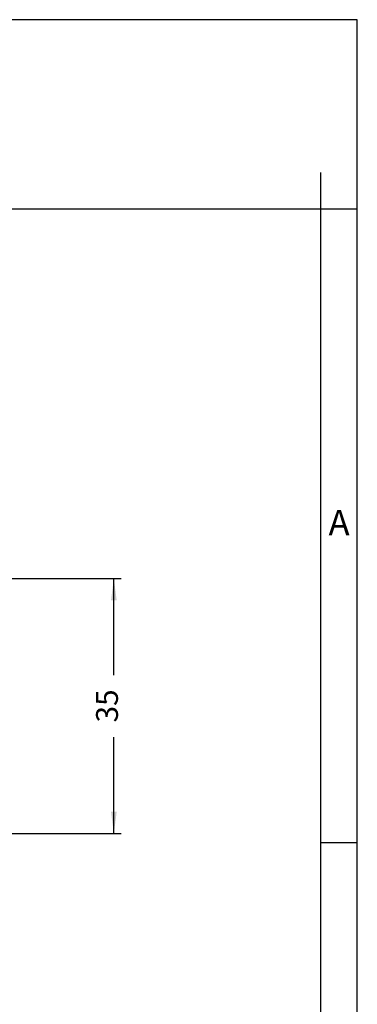
# Model space of a CAD drawing. Units: millimetres. Extents: x 0 to 297, y -489 to -279.
# Drawn here: x 251 to 297, y -414 to -279 of the extents above; entities that cross this region are included whole.
import ezdxf

# ---------------------------------------------------------------- set-up
doc = ezdxf.new("R2010")
doc.units = ezdxf.units.MM
doc.layers.add('1', color=7, linetype='Continuous')
doc.styles.add('CONVERTER_11', font='ARIAL.TTF', dxfattribs={"width": 1.2})
doc.styles.add('CONVERTER_13', font='simplex.shx', dxfattribs={"width": 0.95})
doc.dimstyles.new('ME10_DIM_10', dxfattribs={"dimtxt": 3, "dimasz": 3, "dimexe": 1, "dimexo": 0.5, "dimgap": 2, "dimtad": 0, "dimdsep": 46, "dimtxsty": 'CONVERTER_13', "dimsah": 1, "dimcen": 0.09, "dimclrd": 2, "dimclre": 2, "dimclrt": 4, "dimadec": 0, "dimazin": 0, "dimtfac": 1, "dimtdec": 4, "dimtix": 1, "dimtmove": 0, "dimatfit": 3, "dimfxl": 1, "dimtolj": 1, "dimtzin": 0, "dimarcsym": 0})

# ---------------------------------------------------------------- blocks, each defined once
blk = doc.blocks.new('*D1')
at = {"layer": '1', "color": 2, "linetype": 'Continuous'}
for p, q in [((231.7040872850486, -355.9297400676078), (264.5877790293799, -355.9297400676078)), ((263.5877790293799, -369.1797400676322), (263.5877790293799, -355.9297400676078)), ((263.5877790293799, -390.9297400676566), (263.5877790293799, -377.6797400676322)), ((222.6036603115398, -390.9297400676566), (264.5877790293799, -390.9297400676566))]:
    blk.add_line(p, q, dxfattribs=at)
at = {"layer": '1', "color": 2}
for points in [[(263.982736522142, -358.9297400676078), (263.1928215366177, -358.9297400676078), (263.5877790293799, -355.9297400676078)], [(263.1928215366177, -387.9297400676566), (263.982736522142, -387.9297400676566), (263.5877790293799, -390.9297400676566)]]:
    blk.add_solid(points, dxfattribs=at)
at = {"layer": '1', "color": 4, "insert": (265.0877790293799, -375.6797400676322), "char_height": 3, "attachment_point": 7, "rotation": 90, "line_spacing_factor": 0.60024009603842, "style": 'CONVERTER_13'}
blk.add_mtext('35', dxfattribs=at)

msp = doc.modelspace()

# ---------------------------------------------------------------- linework, layer by layer
at = {"layer": '1', "color": 7, "linetype": 'Continuous'}
for p, q in [((297.0000000000002, -279.1999999999999), (1.1e-13, -279.1999999999999)), ((297.0000000000002, -489.2000000000001), (297.0000000000002, -279.1999999999999)), ((292.0000000000002, -305.2000000000002), (292.0000000000002, -300.2000000000002)), ((292.0000000000002, -305.2000000000002), (196.4000000000002, -305.2000000000002)), ((297.0000000000002, -305.2000000000002), (292.0000000000002, -305.2000000000002)), ((292.0000000000002, -484.2000000000001), (292.0000000000002, -305.2000000000002)), ((297.0000000000002, -392.2000000000001), (292.0000000000002, -392.2000000000001))]:
    msp.add_line(p, q, dxfattribs=at)

# ---------------------------------------------------------------- texts
at = {"layer": '1', "color": 7, "insert": (294.4999999999999, -348.7000000000002), "char_height": 3.5, "attachment_point": 5, "line_spacing_factor": 1.32052821128451, "style": 'CONVERTER_11'}
msp.add_mtext('A', dxfattribs=at)

# ---------------------------------------------------------------- dimensions: what is measured, and where the dimension line sits
at = {"layer": '1'}
dim = msp.add_linear_dim(base=(263.5877790293799, -390.9297400676566), p1=(231.2040872850487, -355.9297400676078), p2=(222.10366031154, -390.9297400676566), angle=90, dimstyle='ME10_DIM_10', dxfattribs=at)
dim.commit()
dim.dimension.update_dxf_attribs({"geometry": '*D1', "text_midpoint": (263.5877790293799, -373.4297400676322), "text_rotation": 90})

doc.saveas('drawing.dxf')
